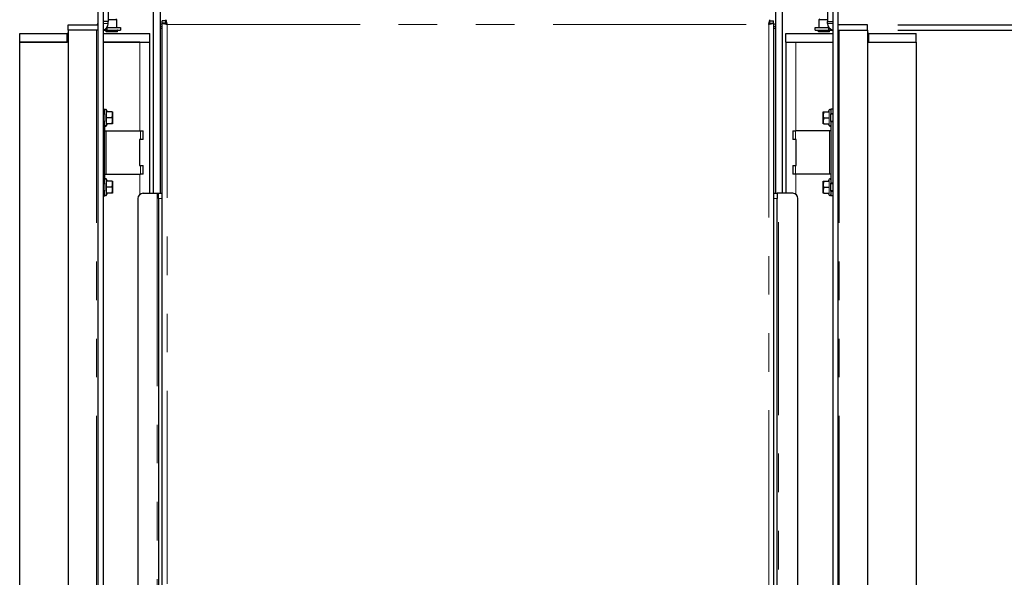
# Model space of a CAD drawing. Units: millimetres. Extents: x 11 to 234, y 8 to 159.
# Drawn here: x 84 to 116, y 126 to 144 of the extents above; entities that cross this region are included whole.
import ezdxf

# ---------------------------------------------------------------- set-up
doc = ezdxf.new("R2010")
doc.units = ezdxf.units.MM
doc.linetypes.add('PHANTOM', pattern=[12.7, 6.35, -1.27, 1.27, -1.27, 1.27, -1.27])
doc.layers.add('DIMS', color=7, linetype='Continuous')
doc.styles.add('SLDTEXTSTYLE0', font='TXT', dxfattribs={"width": 0.605})
doc.dimstyles.new('SLDDIMSTYLE0', dxfattribs={"dimtxt": 3.081982, "dimasz": 3.148128, "dimexe": 0, "dimexo": 0.0625, "dimgap": 0.770496, "dimtad": 1, "dimlfac": 17.5, "dimrnd": 1e-09, "dimzin": 12, "dimdsep": 46, "dimtxsty": 'SLDTEXTSTYLE0', "dimsah": 1, "dimcen": 0.09, "dimadec": 0, "dimazin": 3, "dimtfac": 1, "dimtofl": 0, "dimtmove": 0, "dimatfit": 3, "dimfxl": 1, "dimfrac": 2, "dimtolj": 1, "dimtzin": 12, "dimarcsym": 0})

# ---------------------------------------------------------------- blocks, each defined once
blk = doc.blocks.new('_D_1')
at = {"layer": 'DIMS'}
for p, q in [((112.917, 144.067), (123.076, 144.067)), ((122.076, 144.067), (122.076, 112.81)), ((112.946, 112.81), (123.076, 112.81))]:
    blk.add_line(p, q, dxfattribs=at)
for points in [[(122.076, 144.067), (121.592, 140.919), (122.561, 140.919)], [(122.076, 112.81), (122.561, 115.958), (121.592, 115.958)]]:
    blk.add_solid(points, dxfattribs=at)
at = {"layer": 'DIMS', "insert": (117.984, 125.332), "char_height": 3.175, "attachment_point": 1, "rotation": 90, "style": 'SLDTEXTSTYLE0'}
blk.add_mtext('547', dxfattribs=at)
blk = doc.blocks.new('_D_2')
at = {"layer": 'DIMS'}
for p, q in [((112.917, 144.239), (128.285, 144.239)), ((127.285, 144.239), (127.285, 112.81)), ((112.946, 112.81), (128.285, 112.81))]:
    blk.add_line(p, q, dxfattribs=at)
for points in [[(127.285, 144.239), (126.8, 141.091), (127.769, 141.091)], [(127.285, 112.81), (127.769, 115.958), (126.8, 115.958)]]:
    blk.add_solid(points, dxfattribs=at)
at = {"layer": 'DIMS', "insert": (123.192, 125.339), "char_height": 3.175, "attachment_point": 1, "rotation": 90, "style": 'SLDTEXTSTYLE0'}
blk.add_mtext('550', dxfattribs=at)

msp = doc.modelspace()

# ---------------------------------------------------------------- linework, layer by layer
at = {"color": 7, "linetype": 'Continuous', "lineweight": 25}
for p, q in [((86.6029, 148.35293), (86.6029, 108.69579)), ((86.77432, 148.35293), (86.77432, 108.69579)), ((110.77432, 148.35293), (110.77432, 108.69579)), ((110.94575, 148.35293), (110.94575, 108.69579)), ((88.43147, 138.69579), (88.43147, 144.86722)), ((88.66004, 138.69579), (88.66004, 144.86722)), ((108.88861, 144.86722), (108.88861, 138.69579)), ((109.11718, 144.86722), (109.11718, 138.69579)), ((86.94575, 144.69579), (86.94575, 144.35293)), ((110.6029, 144.69579), (110.6029, 144.35293)), ((85.63147, 144.23865), (86.6029, 144.23865)), ((85.63147, 144.06722), (85.63147, 144.23865)), ((86.94575, 144.35293), (86.77432, 144.35293)), ((86.90575, 144.06722), (86.90575, 144.15293)), ((86.90575, 144.15293), (87.34575, 144.15293)), ((87.22532, 144.40437), (86.94575, 144.40437)), ((86.94575, 144.28436), (86.94575, 144.35293)), ((87.22532, 144.40437), (87.19533, 144.43293)), ((87.23147, 144.15293), (87.22532, 144.40437)), ((87.34575, 144.15293), (87.34575, 144.06722)), ((88.68861, 144.1815), (88.71718, 144.1815)), ((88.83147, 144.37579), (88.71718, 144.37579)), ((88.71718, 144.29007), (88.71718, 144.37579)), ((88.71718, 113.1015), (88.71718, 144.29007)), ((88.83147, 144.29007), (88.71718, 144.29007)), ((88.83718, 144.29579), (88.83718, 144.41007)), ((88.86004, 144.26354), (88.86004, 144.27237)), ((108.68861, 144.27191), (108.68861, 144.2633)), ((108.71147, 144.29579), (108.71147, 144.41007)), ((108.71718, 144.37579), (108.83147, 144.37579)), ((108.71718, 144.29007), (108.83147, 144.29007)), ((108.83147, 144.29007), (108.83147, 144.37579)), ((108.83147, 144.29007), (108.83147, 113.1015)), ((108.83147, 144.1815), (108.86004, 144.1815)), ((110.2029, 144.06722), (110.2029, 144.15293)), ((110.2029, 144.15293), (110.6429, 144.15293)), ((110.32333, 144.40437), (110.31718, 144.15293)), ((110.35332, 144.43293), (110.32333, 144.40437)), ((110.6029, 144.40437), (110.32333, 144.40437)), ((110.6029, 144.35293), (110.77432, 144.35293)), ((110.6029, 144.28436), (110.6029, 144.35293)), ((110.6429, 144.06722), (110.6429, 144.15293)), ((111.91718, 144.23865), (110.94575, 144.23865)), ((111.91718, 144.06722), (111.91718, 144.23865)), ((84.03147, 143.66722), (84.03147, 143.95293)), ((84.03147, 143.95293), (85.58861, 143.95293)), ((85.58861, 143.66722), (85.58861, 143.95293)), ((85.6029, 143.95293), (85.58861, 143.95293)), ((85.6029, 143.95293), (85.63147, 143.95293)), ((85.6029, 143.66722), (85.6029, 143.95293)), ((85.63147, 144.06722), (85.63147, 113.15293)), ((86.55718, 144.06722), (85.63147, 144.06722)), ((86.6029, 144.06722), (86.55718, 144.06722)), ((86.77432, 143.95293), (88.31718, 143.95293)), ((86.78004, 144.0734), (86.78004, 144.06722)), ((86.78004, 144.06722), (86.90575, 144.06722)), ((86.85249, 144.07849), (86.82868, 144.09495)), ((86.87337, 144.1256), (86.85249, 144.07849)), ((86.87718, 144.06722), (86.87432, 144.06436)), ((86.87432, 144.01007), (86.87432, 144.06436)), ((87.06004, 144.01007), (86.87432, 144.01007)), ((86.90575, 144.06722), (87.34575, 144.06722)), ((87.06004, 144.06722), (87.06004, 144.06436)), ((87.06004, 144.01007), (87.06004, 144.06436)), ((87.24575, 144.01007), (87.06004, 144.01007)), ((87.24575, 144.06436), (87.2429, 144.06722)), ((87.24575, 144.01007), (87.24575, 144.06436)), ((88.31718, 143.66722), (88.31718, 143.95293)), ((109.23147, 143.66722), (109.23147, 143.95293)), ((109.23147, 143.95293), (110.77432, 143.95293)), ((110.2029, 144.06722), (110.6429, 144.06722)), ((110.3029, 144.06436), (110.30575, 144.06722)), ((110.3029, 144.01007), (110.3029, 144.06436)), ((110.48861, 144.01007), (110.3029, 144.01007)), ((110.48861, 144.06436), (110.48861, 144.06722)), ((110.48861, 144.01007), (110.48861, 144.06436)), ((110.67432, 144.01007), (110.48861, 144.01007)), ((110.6429, 144.06722), (110.76861, 144.06722)), ((110.67147, 144.06722), (110.67432, 144.06436)), ((110.67432, 144.01007), (110.67432, 144.06436)), ((110.67528, 144.1256), (110.69616, 144.07849)), ((110.71969, 144.09515), (110.69616, 144.07849)), ((110.76861, 144.0734), (110.76861, 144.06722)), ((110.94575, 144.06722), (110.99147, 144.06722)), ((110.99147, 144.06722), (111.91718, 144.06722)), ((111.91718, 144.06722), (111.91718, 113.15293)), ((111.91718, 143.95293), (111.94575, 143.95293)), ((111.96004, 143.95293), (111.94575, 143.95293)), ((111.94575, 143.95293), (111.94575, 143.66722)), ((111.96004, 143.95293), (113.51718, 143.95293)), ((111.96004, 143.66722), (111.96004, 143.95293)), ((113.51718, 143.66722), (113.51718, 143.95293)), ((84.03147, 143.66722), (85.58861, 143.66722)), ((84.03147, 113.09579), (84.03147, 143.66722)), ((85.6029, 143.66722), (84.03147, 143.66722)), ((86.77432, 143.66722), (88.31718, 143.66722)), ((87.98575, 143.66722), (86.77432, 143.66722)), ((88.31718, 138.69579), (88.31718, 143.66722)), ((109.23147, 143.66722), (110.77432, 143.66722)), ((109.23147, 143.66722), (109.23147, 138.69579)), ((109.5629, 143.66722), (110.77432, 143.66722)), ((111.94575, 143.66722), (113.51718, 143.66722)), ((111.96004, 143.66722), (113.51718, 143.66722)), ((113.51718, 143.66722), (113.51718, 113.09579)), ((86.77432, 141.46722), (86.83147, 141.46722)), ((86.83147, 141.31007), (86.77432, 141.31007)), ((86.83147, 141.29579), (86.77432, 141.29579)), ((86.83147, 141.31007), (86.83147, 141.46722)), ((86.83147, 141.31007), (86.83147, 141.05293)), ((86.91942, 141.3815), (86.88478, 141.4415)), ((87.07075, 141.3815), (86.90156, 141.3815)), ((87.07075, 141.1815), (87.08861, 141.2815)), ((87.08861, 141.3815), (87.08861, 141.2815)), ((87.08861, 141.2815), (87.08861, 141.0815)), ((110.4779, 141.3815), (110.46004, 141.2815)), ((110.46004, 141.2815), (110.46004, 141.3815)), ((110.46004, 141.0815), (110.46004, 141.2815)), ((110.4779, 141.3815), (110.64709, 141.3815)), ((110.66387, 141.4415), (110.62923, 141.3815)), ((110.71718, 141.46722), (110.71718, 141.31007)), ((110.77432, 141.46722), (110.71718, 141.46722)), ((110.77432, 141.31007), (110.71718, 141.31007)), ((110.71718, 141.05293), (110.71718, 141.31007)), ((110.77432, 141.29579), (110.71718, 141.29579)), ((86.77432, 141.06722), (86.83147, 141.06722)), ((86.77432, 141.05293), (86.83147, 141.05293)), ((86.83147, 139.02436), (86.83147, 141.05293)), ((86.88478, 140.9215), (86.91942, 140.9815)), ((87.07075, 141.1815), (86.90156, 141.1815)), ((87.07075, 140.9815), (86.90156, 140.9815)), ((87.07075, 140.9815), (87.08861, 141.0815)), ((87.08861, 141.0815), (87.08861, 140.9815)), ((110.4779, 141.1815), (110.46004, 141.0815)), ((110.46004, 140.9815), (110.46004, 141.0815)), ((110.4779, 141.1815), (110.64709, 141.1815)), ((110.4779, 140.9815), (110.64709, 140.9815)), ((110.62923, 140.9815), (110.66387, 140.9215)), ((110.71718, 141.06722), (110.77432, 141.06722)), ((110.71718, 141.05293), (110.71718, 139.02436)), ((110.71718, 141.05293), (110.77432, 141.05293)), ((86.83147, 140.75293), (86.87718, 140.75293)), ((86.87718, 140.75293), (88.0029, 140.75293)), ((88.0029, 140.75293), (88.08861, 140.75293)), ((88.08861, 140.46722), (88.08861, 140.75293)), ((109.46004, 140.75293), (109.46004, 140.46722)), ((109.46004, 140.75293), (109.54575, 140.75293)), ((110.67147, 140.75293), (109.54575, 140.75293)), ((110.71718, 140.75293), (110.67147, 140.75293)), ((88.0029, 140.46722), (87.97432, 140.46722)), ((87.97432, 140.46722), (87.97432, 139.61007)), ((88.08861, 140.46722), (88.0029, 140.46722)), ((109.54575, 140.46722), (109.46004, 140.46722)), ((109.57432, 140.46722), (109.54575, 140.46722)), ((109.57432, 139.61007), (109.57432, 140.46722)), ((87.97432, 139.61007), (88.0029, 139.61007)), ((88.0029, 139.61007), (88.08861, 139.61007)), ((88.08861, 139.32436), (88.08861, 139.61007)), ((109.46004, 139.61007), (109.46004, 139.32436)), ((109.46004, 139.61007), (109.54575, 139.61007)), ((109.54575, 139.61007), (109.57432, 139.61007)), ((86.83147, 139.32436), (86.87718, 139.32436)), ((86.87718, 139.32436), (88.0029, 139.32436)), ((88.08861, 139.32436), (88.0029, 139.32436)), ((109.54575, 139.32436), (109.46004, 139.32436)), ((110.67147, 139.32436), (109.54575, 139.32436)), ((110.71718, 139.32436), (110.67147, 139.32436)), ((86.83147, 139.02436), (86.77432, 139.02436)), ((86.83147, 139.01007), (86.77432, 139.01007)), ((86.83147, 139.02436), (86.83147, 138.76722)), ((86.91942, 139.09579), (86.88478, 139.15579)), ((87.07075, 139.09579), (86.90156, 139.09579)), ((87.07075, 138.89579), (87.08861, 138.99579)), ((87.08861, 139.09579), (87.08861, 138.99579)), ((87.08861, 138.99579), (87.08861, 138.79579)), ((110.4779, 139.09579), (110.46004, 138.99579)), ((110.46004, 138.99579), (110.46004, 139.09579)), ((110.46004, 138.79579), (110.46004, 138.99579)), ((110.4779, 139.09579), (110.64709, 139.09579)), ((110.66387, 139.15579), (110.62923, 139.09579)), ((110.77432, 139.02436), (110.71718, 139.02436)), ((110.71718, 138.76722), (110.71718, 139.02436)), ((110.77432, 139.01007), (110.71718, 139.01007)), ((86.77432, 138.7815), (86.83147, 138.7815)), ((86.77432, 138.76722), (86.83147, 138.76722)), ((86.83147, 138.61007), (86.83147, 138.76722)), ((86.88478, 138.63579), (86.91942, 138.69579)), ((87.07075, 138.89579), (86.90156, 138.89579)), ((87.07075, 138.69579), (86.90156, 138.69579)), ((87.07075, 138.69579), (87.08861, 138.79579)), ((87.08861, 138.79579), (87.08861, 138.69579)), ((88.08861, 138.69579), (88.55718, 138.69579)), ((88.55718, 138.69579), (88.6029, 138.69579)), ((88.6029, 138.69579), (88.71718, 138.69579)), ((88.6029, 138.52436), (88.6029, 138.69579)), ((108.83147, 138.69579), (108.94575, 138.69579)), ((108.94575, 138.69579), (108.94575, 138.52436)), ((108.99147, 138.69579), (108.94575, 138.69579)), ((109.46004, 138.69579), (108.99147, 138.69579)), ((110.4779, 138.89579), (110.46004, 138.79579)), ((110.46004, 138.69579), (110.46004, 138.79579)), ((110.4779, 138.89579), (110.64709, 138.89579)), ((110.4779, 138.69579), (110.64709, 138.69579)), ((110.62923, 138.69579), (110.66387, 138.63579)), ((110.71718, 138.7815), (110.77432, 138.7815)), ((110.71718, 138.76722), (110.71718, 138.61007)), ((110.71718, 138.76722), (110.77432, 138.76722)), ((86.77432, 138.61007), (86.83147, 138.61007)), ((87.91718, 138.52436), (87.91718, 118.86722)), ((88.6029, 138.52436), (88.6029, 118.86722)), ((108.94575, 118.86722), (108.94575, 138.52436)), ((109.63147, 118.86722), (109.63147, 138.52436)), ((110.77432, 138.61007), (110.71718, 138.61007))]:
    msp.add_line(p, q, dxfattribs=at)
at = {"color": 7, "linetype": 'PHANTOM', "lineweight": 18}
for p, q in [((86.77432, 144.28436), (86.94575, 144.28436)), ((88.71718, 144.26722), (88.66004, 144.26722)), ((88.86004, 144.26722), (88.85533, 144.26722)), ((88.87718, 113.1415), (88.87718, 144.25007)), ((88.87718, 144.25007), (108.67147, 144.25007)), ((108.67147, 144.25007), (108.67147, 113.1415)), ((108.69368, 144.26722), (108.68861, 144.26722)), ((108.88861, 144.26722), (108.83147, 144.26722)), ((110.77432, 144.28436), (110.6029, 144.28436)), ((86.55718, 144.06722), (86.55718, 113.15293)), ((87.06004, 144.06436), (86.87432, 144.06436)), ((87.24575, 144.06436), (87.06004, 144.06436)), ((88.71718, 144.12436), (88.66004, 144.12436)), ((108.88861, 144.12436), (108.83147, 144.12436)), ((110.48861, 144.06436), (110.3029, 144.06436)), ((110.67432, 144.06436), (110.48861, 144.06436)), ((110.99147, 144.06722), (110.99147, 113.15293)), ((87.98575, 140.75293), (87.98575, 143.66722)), ((109.5629, 143.66722), (109.5629, 140.75293)), ((86.88478, 141.4415), (86.88478, 140.9215)), ((110.66387, 140.9215), (110.66387, 141.4415)), ((86.87718, 139.32436), (86.87718, 140.75293)), ((88.0029, 140.46722), (88.0029, 140.75293)), ((109.54575, 140.75293), (109.54575, 140.46722)), ((110.67147, 140.75293), (110.67147, 139.32436)), ((87.98575, 139.61007), (87.98575, 140.46722)), ((109.5629, 140.46722), (109.5629, 139.61007)), ((88.0029, 139.32436), (88.0029, 139.61007)), ((109.54575, 139.61007), (109.54575, 139.32436)), ((87.98575, 138.6615), (87.98575, 139.32436)), ((109.5629, 139.32436), (109.5629, 138.6615)), ((86.88478, 139.15579), (86.88478, 138.63579)), ((110.66387, 138.63579), (110.66387, 139.15579)), ((88.55718, 138.69579), (88.55718, 118.69579)), ((108.99147, 118.69579), (108.99147, 138.69579)), ((88.71718, 138.52436), (88.6029, 138.52436)), ((108.94575, 138.52436), (108.83147, 138.52436))]:
    msp.add_line(p, q, dxfattribs=at)
at = {"color": 7, "linetype": 'Continuous', "lineweight": 25}
for centre, radius, start, end in [((86.55718, 144.28436), 0.04571, 270, 0), ((86.72861, 144.28436), 0.21714, 282.153197, 0), ((88.68861, 144.26722), 0.08571, 250.528779, 270), ((108.86004, 144.26722), 0.08571, 270, 289.471221), ((110.82004, 144.28436), 0.21714, 180, 257.846803), ((110.99147, 144.28436), 0.04571, 180, 270), ((86.86004, 141.42722), 0.02857, 30, 180), ((110.68861, 141.42722), 0.02857, 0, 150), ((86.86004, 140.93579), 0.02857, 180, 330), ((110.68861, 140.93579), 0.02857, 210, 0), ((86.86004, 139.1415), 0.02857, 30, 180), ((110.68861, 139.1415), 0.02857, 0, 150), ((86.86004, 138.65007), 0.02857, 180, 330), ((88.08861, 138.52436), 0.17143, 90, 180), ((109.46004, 138.52436), 0.17143, 0, 90), ((110.68861, 138.65007), 0.02857, 210, 0)]:
    msp.add_arc(centre, radius, start, end, dxfattribs=at)
for points, knots in [([(88.87718, 144.25007), (88.86585, 144.25269), (88.84348, 144.25785), (88.80172, 144.26694), (88.75795, 144.27651), (88.72357, 144.28521), (88.71927, 144.28848), (88.71718, 144.29007)], [0, 0, 0, 0, 0.13733136, 0.27116465, 0.52724094, 0.7700394, 1, 1, 1, 1]), ([(88.87718, 144.25007), (88.87084, 144.25509), (88.85882, 144.2646), (88.84349, 144.27619), (88.83342, 144.28504), (88.8321, 144.28846), (88.83147, 144.29007)], [0, 0, 0, 0, 0.29185802, 0.55385179, 0.78865973, 1, 1, 1, 1]), ([(88.83718, 144.41007), (88.8389, 144.40797), (88.84218, 144.40395), (88.84994, 144.37415), (88.85914, 144.33264), (88.86846, 144.28855), (88.87485, 144.26036), (88.87718, 144.25007)], [0, 0, 0, 0, 0.2315317, 0.44375489, 0.65830191, 0.87530587, 1, 1, 1, 1]), ([(88.83718, 144.29579), (88.83876, 144.29526), (88.84191, 144.2942), (88.84916, 144.28644), (88.85819, 144.27496), (88.86778, 144.26196), (88.87452, 144.25344), (88.87718, 144.25007)], [0, 0, 0, 0, 0.19635658, 0.39207675, 0.60547721, 0.84402227, 1, 1, 1, 1]), ([(108.67147, 144.25007), (108.67587, 144.26943), (108.68444, 144.30714), (108.69498, 144.35629), (108.70341, 144.39164), (108.70873, 144.40812), (108.71077, 144.40958), (108.71147, 144.41007)], [0, 0, 0, 0, 0.23357341, 0.45504717, 0.67350318, 0.88912352, 1, 1, 1, 1]), ([(108.67147, 144.25007), (108.67629, 144.25616), (108.68607, 144.26851), (108.69814, 144.28454), (108.70692, 144.29423), (108.71013, 144.29533), (108.71147, 144.29579)], [0, 0, 0, 0, 0.28091284, 0.56953608, 0.82000065, 1, 1, 1, 1]), ([(108.83147, 144.29007), (108.82935, 144.28836), (108.82502, 144.28484), (108.79045, 144.27606), (108.74665, 144.26658), (108.705, 144.25766), (108.68273, 144.25262), (108.67147, 144.25007)], [0, 0, 0, 0, 0.231391386, 0.47470851, 0.730330554, 0.863548055, 1, 1, 1, 1]), ([(108.71718, 144.29007), (108.71655, 144.28834), (108.71522, 144.28468), (108.70512, 144.27577), (108.6898, 144.2643), (108.67778, 144.25497), (108.67147, 144.25007)], [0, 0, 0, 0, 0.21387453, 0.44984793, 0.71110675, 1, 1, 1, 1]), ([(87.08861, 141.2815), (87.08859, 141.28387), (87.08834, 141.31764), (87.07922, 141.35073), (87.07075, 141.3815)], [0, 0, 0, 0, 0.07017422, 1, 1, 1, 1]), ([(87.07075, 141.3815), (87.07787, 141.3815), (87.08743, 141.3815), (87.08837, 141.3815), (87.08861, 141.3815)], [0, 0, 0, 0, 0.74468103, 1, 1, 1, 1]), ([(110.46004, 141.3815), (110.46028, 141.3815), (110.46122, 141.3815), (110.47078, 141.3815), (110.4779, 141.3815)], [0, 0, 0, 0, 0.25531897, 1, 1, 1, 1]), ([(110.46004, 141.2815), (110.46006, 141.27913), (110.46031, 141.24536), (110.46943, 141.21227), (110.4779, 141.1815)], [0, 0, 0, 0, 0.07017422, 1, 1, 1, 1]), ([(87.08861, 141.0815), (87.08859, 141.08387), (87.08834, 141.11764), (87.07922, 141.15073), (87.07075, 141.1815)], [0, 0, 0, 0, 0.07017422, 1, 1, 1, 1]), ([(87.08861, 140.9815), (87.08837, 140.9815), (87.08743, 140.9815), (87.07787, 140.9815), (87.07075, 140.9815)], [0, 0, 0, 0, 0.25531897, 1, 1, 1, 1]), ([(110.46004, 141.0815), (110.46006, 141.07913), (110.46031, 141.04536), (110.46943, 141.01227), (110.4779, 140.9815)], [0, 0, 0, 0, 0.07017422, 1, 1, 1, 1]), ([(110.4779, 140.9815), (110.47078, 140.9815), (110.46122, 140.9815), (110.46028, 140.9815), (110.46004, 140.9815)], [0, 0, 0, 0, 0.74468103, 1, 1, 1, 1]), ([(87.08861, 138.99579), (87.08859, 138.99816), (87.08834, 139.03193), (87.07922, 139.06502), (87.07075, 139.09579)], [0, 0, 0, 0, 0.07017422, 1, 1, 1, 1]), ([(87.07075, 139.09579), (87.07787, 139.09579), (87.08743, 139.09579), (87.08837, 139.09579), (87.08861, 139.09579)], [0, 0, 0, 0, 0.74468103, 1, 1, 1, 1]), ([(110.46004, 139.09579), (110.46028, 139.09579), (110.46122, 139.09579), (110.47078, 139.09579), (110.4779, 139.09579)], [0, 0, 0, 0, 0.25531897, 1, 1, 1, 1]), ([(110.46004, 138.99579), (110.46006, 138.99342), (110.46031, 138.95965), (110.46943, 138.92656), (110.4779, 138.89579)], [0, 0, 0, 0, 0.07017422, 1, 1, 1, 1]), ([(87.08861, 138.79579), (87.08859, 138.79816), (87.08834, 138.83193), (87.07922, 138.86502), (87.07075, 138.89579)], [0, 0, 0, 0, 0.07017422, 1, 1, 1, 1]), ([(87.08861, 138.69579), (87.08837, 138.69579), (87.08743, 138.69579), (87.07787, 138.69579), (87.07075, 138.69579)], [0, 0, 0, 0, 0.25531897, 1, 1, 1, 1]), ([(110.46004, 138.79579), (110.46006, 138.79342), (110.46031, 138.75965), (110.46943, 138.72656), (110.4779, 138.69579)], [0, 0, 0, 0, 0.07017422, 1, 1, 1, 1]), ([(110.4779, 138.69579), (110.47078, 138.69579), (110.46122, 138.69579), (110.46028, 138.69579), (110.46004, 138.69579)], [0, 0, 0, 0, 0.74468103, 1, 1, 1, 1])]:
    msp.add_open_spline(points, degree=3, knots=knots, dxfattribs=at)
for points in [[(86.90575, 144.06722), (86.89658, 144.0677), (86.87824, 144.06867), (86.86107, 144.07522), (86.85249, 144.07849)], [(110.69616, 144.07849), (110.68757, 144.07522), (110.67041, 144.06867), (110.65207, 144.0677), (110.6429, 144.06722)]]:
    msp.add_open_spline(points, degree=3, dxfattribs=at)

# ---------------------------------------------------------------- dimensions: what is measured, and where the dimension line sits
at = {"layer": 'DIMS'}
for base, p1, picture, middle in [((127.2847, 112.81007), (111.91718, 144.23865), '_D_2', (127.2847, 128.23208)), ((122.0763, 112.81007), (111.91718, 144.06722), '_D_1', (122.0763, 128.22504))]:
    dim = msp.add_linear_dim(base=base, p1=p1, p2=(111.94575, 112.81007), angle=90, dimstyle='SLDDIMSTYLE0', dxfattribs=at)
    dim.commit()
    dim.dimension.update_dxf_attribs({"geometry": picture, "text_midpoint": middle, "dimtype": 160})

doc.saveas('drawing.dxf')
